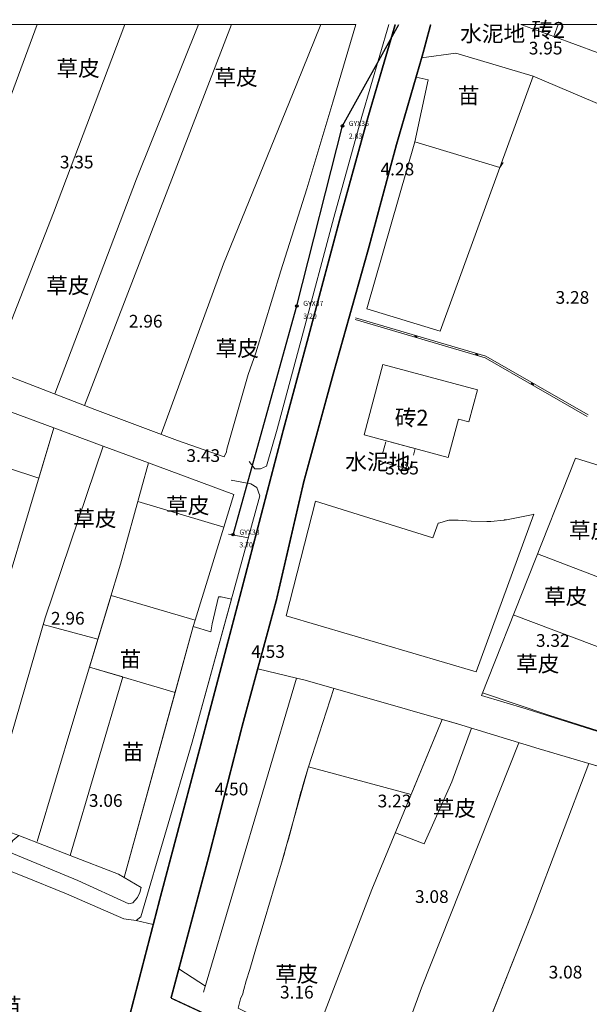
# Model space of a CAD drawing. Units: millimetres. Extents: x 40475072 to 80952314, y 3492709 to 6988483.
# Drawn here: x 40475893 to 40475983, y 3494994 to 3495149 of the extents above; entities that cross this region are included whole.
import ezdxf
from ezdxf.enums import TextEntityAlignment as Align

# ---------------------------------------------------------------- set-up
doc = ezdxf.new("R2010")
doc.units = ezdxf.units.MM
doc.linetypes.add('2140', pattern=[3, 2, -1])
doc.linetypes.add('4332', pattern=[5, 4, -1])
doc.layers.add('地形', color=252, linetype='Continuous')
doc.styles.get("Standard").update_dxf_attribs({"font": 'txt.shx', "bigfont": 'hztxt.shx'})
doc.styles.add('细等线体', font='txt')
doc.linetypes.add('8421', pattern='A,1,[15,LINE.SHX,S=2,R=0,X=0,Y=0],1', length=2)
doc.linetypes.add('8422', pattern='A,1,[17,LINE.SHX,S=2,R=0,X=0,Y=0],2,[9,LINE.SHX,S=2,R=0,X=0,Y=0],1', length=4)
doc.linetypes.add('9610', pattern='A,0,[37,LINE.SHX,S=3,R=0,X=0,Y=0],-1.6', length=1.6)

msp = doc.modelspace()

# ---------------------------------------------------------------- linework, layer by layer
at = {"layer": '地形', "color": 252, "linetype": '9610', "lineweight": 13, "flags": 128}
for points in [[(40475946.3, 3495148.36), (40475828.79, 3495148.36), (40475817.62, 3495121.27), (40475822.95, 3495119.17), (40475840.96, 3495112.5), (40475855.65, 3495106.88), (40475873.6, 3495099.82), (40475891.29, 3495093.09), (40475905.24, 3495087.69), (40475918.25, 3495082.8), (40475925.58, 3495080.26), (40475925.94, 3495081.05), (40475925.99, 3495081.48), (40475929.39, 3495093.23), (40475930.56, 3495096.62), (40475934.5, 3495109.53), (40475938.6, 3495122.47), (40475942.68, 3495136.13)], [(40475974.22, 3495140.21), (40475962.04, 3495143.86), (40475956.68, 3495143.09), (40475955.8, 3495140.06), (40475957.68, 3495139.62), (40475955.58, 3495129.89), (40475968.96, 3495125.81)], [(40475925.52, 3495069.16), (40475927.1, 3495074.32), (40475913.66, 3495079.29), (40475906.56, 3495081.92), (40475898.79, 3495084.8), (40475896.42, 3495076.86), (40475881.87, 3495081.64), (40475884.98, 3495089.91), (40475879.62, 3495091.9), (40475869.41, 3495095.77), (40475854.48, 3495101.42), (40475847.69, 3495103.99), (40475836.6, 3495108.19), (40475836.9, 3495108.77), (40475835.65, 3495109.24), (40475820.57, 3495070.79), (40475831.99, 3495066.15), (40475839.24, 3495063.2), (40475854.33, 3495057.07), (40475849.72, 3495044.85), (40475858.03, 3495041.42), (40475855.86, 3495035.59), (40475866.31, 3495031.87), (40475871.65, 3495029.52), (40475877.09, 3495045.43), (40475878.19, 3495045.68), (40475881.43, 3495045.42), (40475886.36, 3495043.54), (40475883.64, 3495034.64), (40475890.85, 3495032.24), (40475888.03, 3495022.5), (40475893.27, 3495020.6), (40475901.37, 3495017.46), (40475909.64, 3495045.57), (40475904.4, 3495047.12), (40475905.73, 3495051.52), (40475907.81, 3495058.42), (40475921.03, 3495054.52)], [(40475898.79, 3495084.8), (40475884.98, 3495089.91), (40475881.87, 3495081.64), (40475896.42, 3495076.86)], [(40476007.44, 3495061.33), (40476009.99, 3495067.31), (40475994.86, 3495073.22), (40475987.82, 3495076.23), (40475986.97, 3495076.65), (40475986.85, 3495076.77), (40475986.56, 3495077.37), (40475986.47, 3495078.28), (40475980.87, 3495080.06), (40475966.09, 3495042.65), (40475973.12, 3495040.52), (40475996.03, 3495033.31), (40475998.57, 3495040.19)], [(40475894.15, 3494948.36), (40475894.36, 3494949.18), (40475901.32, 3494976.38), (40475900.96, 3494977.38), (40475900.65, 3494977.62), (40475900.14, 3494977.79), (40475889.97, 3494981.65), (40475879.06, 3494985.69), (40475874.25, 3494987.17), (40475871.25, 3494988.1), (40475864.04, 3494990.99), (40475863.91, 3494992.26), (40475864.73, 3494994.13), (40475870.16, 3494991.91), (40475877.96, 3494989.31), (40475886.95, 3494985.45), (40475900.37, 3494980.9), (40475903.37, 3494979.92), (40475903.83, 3494979.37), (40475904.49, 3494979.49), (40475907.13, 3494978.85), (40475910.49, 3494991.33), (40475914.43, 3495006.57), (40475911.72, 3495007.18), (40475909.81, 3495007.44), (40475900.76, 3495011.41), (40475893.78, 3495014.22), (40475880.98, 3495019.3), (40475874.04, 3495022.35), (40475866.81, 3495025.09), (40475851.5, 3495031.74), (40475845.27, 3495034.22), (40475847.5, 3495038.98), (40475847.5, 3495038.98), (40475855.86, 3495035.59), (40475858.03, 3495041.42), (40475849.72, 3495044.85), (40475854.33, 3495057.07), (40475831.83, 3495066.21), (40475824.48, 3495047.13), (40475829.9, 3495045.44), (40475833.14, 3495044.27), (40475833.22, 3495042.78), (40475832.79, 3495041.73), (40475831.99, 3495039.17), (40475840.51, 3495036.11), (40475837.33, 3495027.51), (40475837.44, 3495026.91), (40475837.39, 3495026.18), (40475837.23, 3495025.51), (40475837, 3495024.86), (40475836.79, 3495024.28), (40475836.65, 3495023.81), (40475836.2, 3495022.17), (40475835.87, 3495021.19), (40475835.44, 3495020.54), (40475834.88, 3495020.14), (40475835.44, 3495018.68), (40475835.68, 3495018.48), (40475842.32, 3495015.6), (40475867.09, 3495006.36), (40475862.23, 3494991.72), (40475862.24, 3494991.72), (40475856.87, 3494976.56), (40475851.31, 3494960.79), (40475846.93, 3494948.36), (40475824.6, 3494885.01), (40475873.95, 3494869.06), (40475875.93, 3494874.72), (40475876.77, 3494877.87), (40475877, 3494878.98), (40475882.99, 3494899.86), (40475883.17, 3494900.56), (40475883.19, 3494900.99), (40475882.4, 3494901.25), (40475880.65, 3494901.62), (40475880.67, 3494902.53), (40475885.67, 3494919.53)], [(40475917.86, 3495043.13), (40475920.72, 3495053.51), (40475921.03, 3495054.52), (40475907.81, 3495058.42), (40475904.4, 3495047.12), (40475909.64, 3495045.57), (40475901.37, 3495017.46), (40475908.98, 3495014.5), (40475909.85, 3495013.98)], [(40475871.65, 3495029.52), (40475866.31, 3495031.87), (40475855.86, 3495035.59), (40475847.5, 3495038.98), (40475845.27, 3495034.22), (40475851.5, 3495031.74), (40475866.81, 3495025.09), (40475874.04, 3495022.35), (40475880.98, 3495019.3), (40475893.78, 3495014.22), (40475900.76, 3495011.41), (40475909.81, 3495007.44), (40475911.72, 3495007.18), (40475912.45, 3495007.79), (40475920.58, 3495035.27), (40475926.76, 3495057.81), (40475925.13, 3495058.21), (40475924.7, 3495058.2), (40475923.73, 3495053.94), (40475923.47, 3495052.7), (40475920.72, 3495053.51), (40475909.85, 3495013.98), (40475912.54, 3495012.38), (40475912.31, 3495011.58), (40475911.97, 3495010.8), (40475911.52, 3495010.34), (40475911.2, 3495009.96), (40475910.6, 3495009.82), (40475902.54, 3495013.5), (40475892.45, 3495017.71), (40475891.36, 3495018.22), (40475892.32, 3495019.81), (40475893.27, 3495020.6), (40475888.03, 3495022.5), (40475880.51, 3495025.55)], [(40475982.97, 3495031.94), (40475975.19, 3495034.23), (40475962.34, 3495038.17), (40475959.89, 3495038.87), (40475955.03, 3495027.06), (40475938.85, 3495031.38), (40475938.8, 3495031.23), (40475938.13, 3495028.99), (40475937.74, 3495027.66), (40475937.71, 3495027.55), (40475937.67, 3495027.4), (40475937.34, 3495026.18), (40475936.13, 3495021.59), (40475935.7, 3495020), (40475935.47, 3495019.2), (40475934.96, 3495017.45), (40475933.13, 3495011.32), (40475933.08, 3495011.15), (40475933.03, 3495010.98), (40475931.73, 3495006.55), (40475930.7, 3495003.1), (40475929.61, 3494999.46), (40475929.08, 3494997.67), (40475928.69, 3494996.31), (40475928.65, 3494996.15), (40475928.51, 3494995.65), (40475928.17, 3494994.85), (40475927.78, 3494993.39), (40475938.85, 3494987.77), (40475952.76, 3494981.24), (40475961.64, 3494976.98), (40475974.05, 3495008.42)], [(40475995.55, 3495013.08), (40476001.03, 3495026.41), (40475993.85, 3495028.72), (40475982.97, 3495031.94), (40475974.05, 3495008.42), (40475961.64, 3494976.98), (40475960.93, 3494974.86), (40475972.24, 3494969.55), (40475977.81, 3494966.79), (40475978.62, 3494969), (40475981.89, 3494977.76), (40475986.27, 3494989.31)]]:
    msp.add_lwpolyline(points, close=True, dxfattribs=at)
at = {"layer": '地形', "color": 252, "linetype": 'Continuous', "lineweight": 13, "flags": 128}
for points in [[(40475896.17, 3495148.36), (40475886.58, 3495122.44), (40475877.06, 3495098.64)], [(40475889.01, 3495093.93), (40475898.72, 3495118.68), (40475909.98, 3495148.36)], [(40475921.57, 3495148.36), (40475911.77, 3495124.02), (40475898.95, 3495090.16)], [(40475903.6, 3495088.33), (40475926.75, 3495148.36)], [(40475915.7, 3495083.81), (40475925.47, 3495110.68), (40475937.02, 3495139.02), (40475940.8, 3495148.36)], [(40475968.96, 3495125.81), (40475974.22, 3495140.21)], [(40475982.72, 3495086.62), (40475966.65, 3495095.85), (40475946.19, 3495101.86)], [(40475982.87, 3495086.88), (40475966.77, 3495096.13), (40475946.27, 3495102.15)], [(40475898.79, 3495084.8), (40475891.12, 3495059.18), (40475883.45, 3495034.01), (40475880.51, 3495025.55)], [(40475888.03, 3495022.5), (40475897.43, 3495054.89), (40475906.56, 3495081.92)], [(40475896.18, 3495019.64), (40475901.93, 3495038.96), (40475909.3, 3495063.34), (40475913.66, 3495079.29)], [(40475912, 3495073.21), (40475925.52, 3495069.16)], [(40476004.25, 3495053.73), (40475974.9, 3495064.96)], [(40475921.03, 3495054.52), (40475907.81, 3495058.42)], [(40476000.3, 3495044.31), (40475971.1, 3495055.34)], [(40475897.12, 3495053.84), (40475905.73, 3495051.52)], [(40475904.4, 3495047.12), (40475917.86, 3495043.13)], [(40475934.6, 3495016.23), (40475938.8, 3495031.23), (40475942.85, 3495043.75)], [(40475959.89, 3495038.87), (40475948.86, 3495012.07), (40475939.4, 3494987.52)], [(40475952.54, 3495021), (40475957.1, 3495019.26), (40475961.43, 3495029.02), (40475964.5, 3495037.51)], [(40475951.37, 3494982.04), (40475956.67, 3494996.6), (40475971.99, 3495035.21)], [(40475982.97, 3495031.94), (40475974.05, 3495008.42), (40475961.66, 3494977.04)], [(40475955.03, 3495027.06), (40475938.85, 3495031.38)]]:
    msp.add_lwpolyline(points, dxfattribs=at)
for points, const_width in [([(40475958.1, 3495148.36), (40475956.84, 3495143.65), (40475952.71, 3495129.42), (40475948.31, 3495113.04), (40475942.74, 3495093.23), (40475938.13, 3495076.34), (40475933.83, 3495057.75), (40475928.51, 3495038.13), (40475923.18, 3495017.29), (40475917.23, 3494994.97)], 0.25), ([(40475927.87, 3495057.51), (40475931.36, 3495070.88), (40475934.87, 3495084.35), (40475938.82, 3495099.02), (40475943.8, 3495117.7), (40475948.19, 3495133.61), (40475952.52, 3495148.36)], 0.25), ([(40475955.8, 3495099.35), (40475955.72, 3495099.06)], 0.5), ([(40475965.4, 3495096.53), (40475965.31, 3495096.25)], 0.5), ([(40475974.2, 3495091.86), (40475974.05, 3495091.6)], 0.5), ([(40475905.53, 3494972.91), (40475910.49, 3494991.33), (40475915.56, 3495010.92), (40475922.48, 3495037.02), (40475927.87, 3495057.51)], 0.25)]:
    msp.add_lwpolyline(points, dxfattribs=dict(at, const_width=const_width))
at = {"layer": '地形', "color": 252, "linetype": 'Continuous', "flags": 128}
msp.add_lwpolyline([(40475926.99, 3495067.98), (40475937.04, 3495104.02), (40475944.21, 3495132.38), (40475953.07, 3495148.36)], dxfattribs=at)
at = {"layer": '地形', "color": 252, "linetype": '8421', "lineweight": 13, "flags": 128}
for points in [[(40475929.55, 3495079.53), (40475930.44, 3495078.37), (40475931.32, 3495078.35), (40475932.26, 3495078.76), (40475933.94, 3495084.6), (40475937.89, 3495099.27), (40475942.87, 3495117.95), (40475947.26, 3495133.88), (40475951.52, 3495148.36)], [(40475763.42, 3495062.66), (40475777.17, 3495057.76), (40475789.14, 3495054.05), (40475800.1, 3495050.44), (40475812.8, 3495046.19), (40475820.87, 3495043.05), (40475831.1, 3495039.49), (40475840.69, 3495036.04), (40475851.5, 3495031.74), (40475866.81, 3495025.09), (40475874.04, 3495022.35), (40475880.98, 3495019.3), (40475893.78, 3495014.22), (40475900.76, 3495011.41), (40475909.81, 3495007.44), (40475911.72, 3495007.18), (40475912.45, 3495007.79), (40475920.58, 3495035.27), (40475931.22, 3495074.11), (40475930.75, 3495075.42), (40475929.78, 3495076), (40475926.72, 3495076.58)], [(40475974.31, 3495071.2), (40475974.22, 3495071.18), (40475970.03, 3495070.34), (40475969.74, 3495070.3), (40475969.65, 3495070.29), (40475969.6, 3495070.28), (40475967.55, 3495070.06), (40475967.07, 3495070.04), (40475967.02, 3495070.04), (40475966.92, 3495070.04), (40475964.49, 3495070.13), (40475962.43, 3495070.26), (40475962.34, 3495070.26), (40475962.29, 3495070.26), (40475960.98, 3495070.25), (40475960.79, 3495070.22), (40475960.77, 3495070.22), (40475960.73, 3495070.21), (40475959.52, 3495069.87), (40475959.33, 3495069.81), (40475959.29, 3495069.8)], [(40475936.98, 3495045.37), (40475922.36, 3494995.91)], [(40476074.32, 3494996.91), (40476072.12, 3495001.43), (40476070.67, 3495003.21), (40476068.28, 3495004.51), (40476056.89, 3495008.56), (40476053.43, 3495009.53), (40476051.49, 3495010.12), (40476042.78, 3495012.93), (40476034.78, 3495015.58), (40476023.75, 3495019.15), (40476014.02, 3495022.23), (40475993.85, 3495028.72), (40475975.19, 3495034.23), (40475962.34, 3495038.17), (40475938.32, 3495045.05), (40475936.98, 3495045.37)], [(40475966.25, 3495043.05), (40475976.68, 3495039.53), (40475990.1, 3495035.3), (40475996.5, 3495033.57), (40475997.36, 3495036.02), (40476023.48, 3495027.39), (40476034.14, 3495024.41)]]:
    msp.add_lwpolyline(points, dxfattribs=at)
at = {"layer": '地形', "color": 252, "linetype": 'Continuous', "lineweight": 13, "flags": 128}
for points in [[(40475978.19, 3495148.36), (40475977.47, 3495146.45), (40475972.31, 3495148.36)], [(40475978.19, 3495148.36), (40475977.47, 3495146.45), (40475987.72, 3495142.7), (40475989.93, 3495148.36)], [(40475964.11, 3495085.75), (40475962.46, 3495086.19), (40475960.84, 3495080.15), (40475947.61, 3495083.7), (40475950.58, 3495094.77), (40475965.46, 3495090.78)]]:
    msp.add_lwpolyline(points, close=True, dxfattribs=at)
at = {"layer": '地形', "color": 252, "linetype": '9610', "lineweight": 13, "flags": 128}
for points in [[(40475956.68, 3495143.09), (40475962.04, 3495143.86), (40475974.24, 3495140.2), (40475985.71, 3495135.34), (40475986.44, 3495136.49), (40475987.03, 3495137.42), (40475989.94, 3495135.95), (40475995.61, 3495134.53), (40476007.01, 3495130.69), (40476006.34, 3495128.52), (40476008.67, 3495127.7)], [(40475955.8, 3495140.06), (40475957.68, 3495139.62), (40475955.58, 3495129.89)], [(40475969.5, 3495126.62), (40475968.96, 3495125.81)], [(40475881.87, 3495081.64), (40475896.42, 3495076.86)], [(40475926.26, 3495068.07), (40475929.41, 3495067.48)], [(40475926.76, 3495057.81), (40475925.13, 3495058.21), (40475924.7, 3495058.2), (40475923.73, 3495053.94)], [(40475920.72, 3495053.51), (40475909.85, 3495013.98)], [(40475930.87, 3495046.82), (40475936.98, 3495045.37)], [(40475909.64, 3495045.57), (40475901.37, 3495017.46)], [(40475922.65, 3494996.87), (40475918.46, 3494999.56)]]:
    msp.add_lwpolyline(points, dxfattribs=at)
at = {"layer": '地形', "color": 252, "linetype": '8422', "lineweight": 13, "flags": 128}
for points in [[(40475955.58, 3495129.89), (40475948.06, 3495103.54), (40475959.6, 3495100.05), (40475968.96, 3495125.81), (40475955.58, 3495129.89)], [(40475959.29, 3495069.8), (40475958.44, 3495067.46), (40475939.97, 3495073.25), (40475935.37, 3495055.18), (40475965.24, 3495046.37), (40475974.31, 3495071.2)]]:
    msp.add_lwpolyline(points, dxfattribs=at)
at = {"layer": '地形', "color": 252, "linetype": '2140', "lineweight": 13, "flags": 128}
msp.add_lwpolyline([(40475954.8, 3495078.28), (40475950.18, 3495079.52), (40475951.06, 3495082.78), (40475955.68, 3495081.54), (40475954.8, 3495078.28)], dxfattribs=at)
at = {"layer": '地形', "color": 252, "linetype": '4332', "lineweight": 13, "const_width": 0.2, "flags": 128}
msp.add_lwpolyline([(40475972.24, 3494969.55), (40475957.08, 3494976.67), (40475940.69, 3494984.45), (40475922.76, 3494992.4), (40475917.23, 3494994.97)], dxfattribs=at)
at = {"layer": '地形', "color": 252}
for centre in [(40475944.21, 3495132.38), (40475944.21, 3495132.38), (40475944.21, 3495132.38), (40475937.04, 3495104.02), (40475937.04, 3495104.02), (40475937.04, 3495104.02), (40475926.99, 3495067.98), (40475926.99, 3495067.98), (40475926.99, 3495067.98)]:
    msp.add_circle(centre, 0.2, dxfattribs=at)

# ---------------------------------------------------------------- texts
at = {"layer": '地形', "color": 252, "linetype": 'Continuous', "lineweight": 13, "style": '细等线体'}
for s, height, p in [('水泥地', 2.5, (40475962.75, 3495145.67)), ('3.95', 2, (40475973.54, 3495143.64)), ('草皮', 2.5, (40475899.19, 3495140.21)), ('草皮', 2.5, (40475924.06, 3495138.79)), ('苗', 2.5, (40475962.39, 3495135.91)), ('3.35', 2, (40475899.73, 3495125.69)), ('4.28', 2, (40475950.2, 3495124.58)), ('草皮', 2.5, (40475897.58, 3495105.98)), ('3.28', 2, (40475977.76, 3495104.36)), ('2.96', 2, (40475910.59, 3495100.61)), ('草皮', 2.5, (40475924.24, 3495096.08)), ('3.43', 2, (40475919.65, 3495079.44)), ('水泥地', 2.5, (40475944.66, 3495078.22)), ('3.85', 2, (40475950.94, 3495077.47)), ('草皮', 2.5, (40475916.46, 3495071.31)), ('草皮', 2.5, (40475901.84, 3495069.28)), ('草皮', 2.5, (40475979.86, 3495067.42)), ('草皮', 2.5, (40475975.95, 3495057)), ('2.96', 2, (40475898.33, 3495053.81)), ('3.32', 2, (40475974.67, 3495050.31)), ('4.53', 2, (40475929.85, 3495048.57)), ('苗', 2.5, (40475909.15, 3495047.13)), ('草皮', 2.5, (40475971.54, 3495046.38)), ('苗', 2.5, (40475909.54, 3495032.52)), ('4.50', 2, (40475924.09, 3495026.91)), ('3.06', 2, (40475904.3, 3495025.1)), ('3.23', 2, (40475949.75, 3495025.02)), ('草皮', 2.5, (40475958.41, 3495023.62)), ('3.08', 2, (40475955.63, 3495009.96)), ('草皮', 2.5, (40475933.63, 3494997.5)), ('3.08', 2, (40475976.67, 3494998.06)), ('3.16', 2, (40475934.38, 3494994.9)), ('苗', 2.5, (40475890.3, 3494992.47))]:
    msp.add_text(s, height=height, dxfattribs=at).set_placement(p)
for p in [(40475976.61, 3495147.5), (40475955.1, 3495086.41)]:
    msp.add_text('砖2', height=2.5, dxfattribs=at).set_placement(p, align=Align.MIDDLE_CENTER)
at = {"layer": '地形', "color": 252}
for s, p in [('GYX36', (40475945.21, 3495132.38, 2.83)), ('GYX36', (40475945.21, 3495132.38, 2.83)), ('GYX36', (40475945.21, 3495132.38, 2.83)), ('2.83', (40475945.21, 3495130.38)), ('2.83', (40475945.21, 3495130.38)), ('2.83', (40475945.21, 3495130.38)), ('GYX37', (40475938.04, 3495104.02, 3.2)), ('GYX37', (40475938.04, 3495104.02, 3.2)), ('GYX37', (40475938.04, 3495104.02, 3.2)), ('3.20', (40475938.04, 3495102.02)), ('3.20', (40475938.04, 3495102.02)), ('3.20', (40475938.04, 3495102.02)), ('GYX38', (40475927.99, 3495067.98, 3.7)), ('GYX38', (40475927.99, 3495067.98, 3.7)), ('GYX38', (40475927.99, 3495067.98, 3.7)), ('3.70', (40475927.99, 3495065.98)), ('3.70', (40475927.99, 3495065.98)), ('3.70', (40475927.99, 3495065.98))]:
    msp.add_text(s, height=0.8, dxfattribs=at).set_placement(p)

doc.saveas('drawing.dxf')
